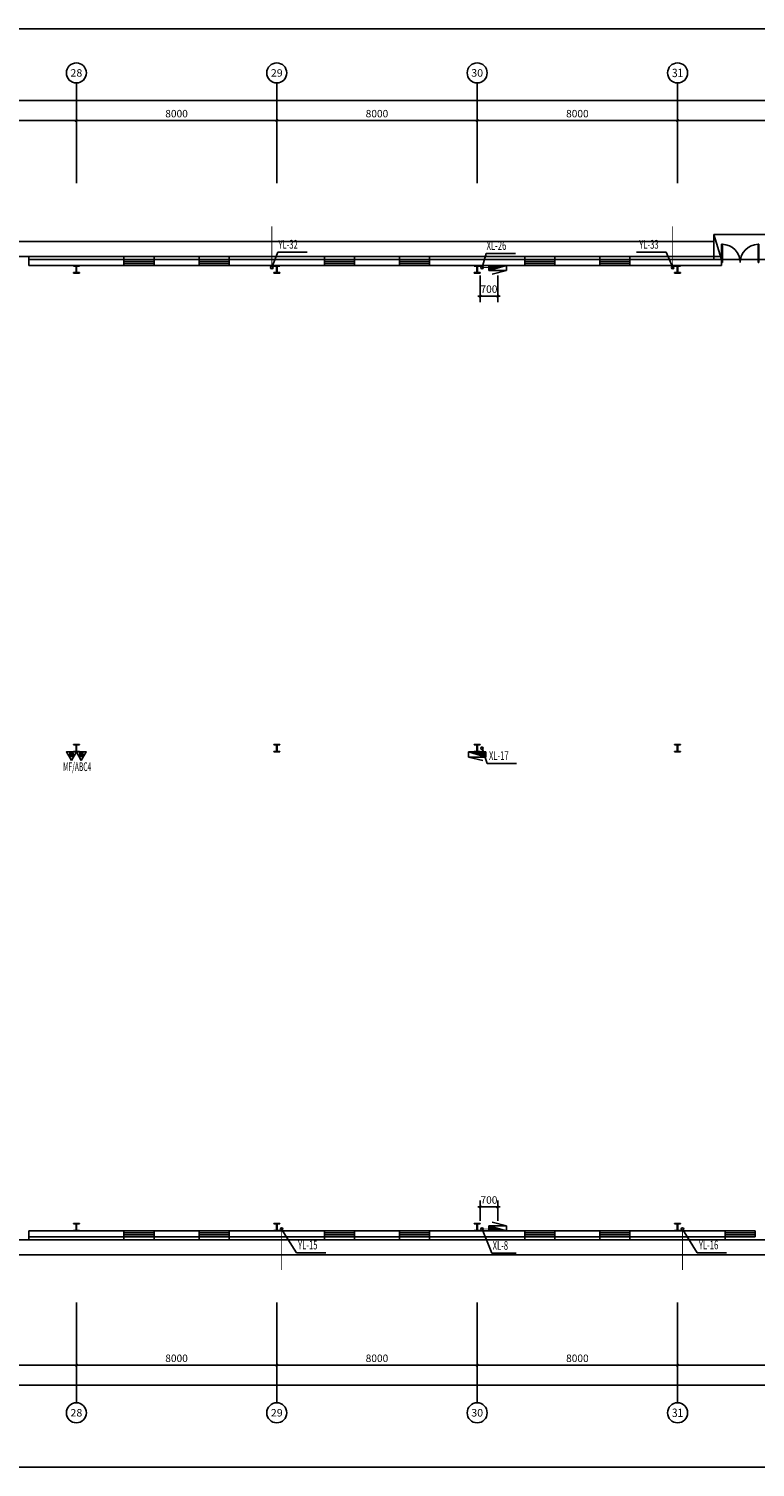
# Model space of a CAD drawing. Extents: x 1307115 to 1800643, y 574246 to 799120.
# Drawn here: x 1738435 to 1767435, y 741720 to 799120 of the extents above; entities that cross this region are included whole.
import ezdxf
from ezdxf.enums import TextEntityAlignment as Align

# ---------------------------------------------------------------- set-up
doc = ezdxf.new("R2010")
doc.units = 0
doc.header["$LTSCALE"] = 10
doc.header["$MEASUREMENT"] = 0
for name, color, linetype in [('1000', 2, 'Continuous'), ('AXIS', 3, 'Continuous'), ('AXIS_TEXT', 7, 'Continuous'), ('DIM_消防', 3, 'Continuous'), ('DIM_雨水', 3, 'Continuous'), ('EQUIP_消火栓', 7, 'Continuous'), ('EQUIP_灭火器', 7, 'Continuous'), ('LATRINE', 6, 'Continuous'), ('PIPE-消防', 1, 'Continuous'), ('PIPE-雨水', 4, 'Continuous'), ('STAIR', 44, 'Continuous'), ('TEXT_灭火器', 7, 'Continuous'), ('TWT_DIM', 3, 'Continuous'), ('VPIPE-消防', 1, 'Continuous'), ('VPIPE-雨水', 4, 'Continuous'), ('window', 50, 'Continuous'), ('图层1', 7, 'Continuous')]:
    doc.layers.add(name, color=color, linetype=linetype)
doc.styles.add('_TCH_AXIS', font='COMPLEX', dxfattribs={"bigfont": 'GBCBIG'})
doc.styles.add('_TCH_DIM_T3', font='SIMPLEX', dxfattribs={"width": 0.705882, "bigfont": 'GBCBIG'})
doc.styles.add('_TWT_SERIAL', font='COMPLEX', dxfattribs={"width": 0.8, "height": 3.5, "bigfont": 'HZTXT'})
doc.styles.add('COMPLEX', font='COMPLEX')
doc.styles.add('天和', font='tssdeng.shx', dxfattribs={"width": 0.7, "bigfont": 'hztxt.shx'})
doc.dimstyles.new('_TCH_ARCH&&100', dxfattribs={"dimtxt": 297.5, "dimasz": 100, "dimexe": 250, "dimexo": 300, "dimgap": 126.25, "dimtad": 1, "dimdec": 0, "dimzin": 0, "dimdsep": 46, "dimtxsty": '_TCH_DIM_T3', "dimblk": 'ARCHTICK', "dimcen": 0.09, "dimclrt": 7, "dimazin": 2, "dimtfac": 1, "dimtdec": 0, "dimtix": 1, "dimtmove": 2, "dimatfit": 3, "dimfxl": 1, "dimtolj": 1, "dimtzin": 0, "dimarcsym": 0})
doc.dimstyles.new('_TWT_ARCH&&100', dxfattribs={"dimtxt": 297.5, "dimasz": 100, "dimexe": 250, "dimexo": 300, "dimgap": 126.25, "dimtad": 1, "dimdec": 0, "dimzin": 0, "dimdsep": 46, "dimtxsty": '_TCH_DIM_T3', "dimblk": 'ARCHTICK', "dimcen": 0.09, "dimclrt": 7, "dimazin": 2, "dimtfac": 1, "dimtdec": 0, "dimtix": 1, "dimtmove": 2, "dimatfit": 3, "dimfxl": 1, "dimtolj": 1, "dimtzin": 0, "dimarcsym": 0})

# ---------------------------------------------------------------- blocks, each defined once
blk = doc.blocks.new('_ArchTick')
at = {"color": 0, "linetype": 'ByBlock', "const_width": 0.4}
blk.add_lwpolyline([(-0.5, -0.5), (0.5, 0.5)], dxfattribs=at)
blk = doc.blocks.new('*D86')
at = {"layer": 'Defpoints', "color": 0, "transparency": 16777216}
for p in [(1756455, 789570), (1757155, 789570), (1757155, 788454)]:
    blk.add_point(p, dxfattribs=at)
at = {"layer": 'TWT_DIM', "color": 0, "lineweight": -2, "transparency": 16777216}
for p, q in [((1756455, 789270), (1756455, 788204)), ((1757155, 789270), (1757155, 788204)), ((1756455, 788454), (1756355, 788454)), ((1756455, 788454), (1757155, 788454)), ((1757155, 788454), (1757255, 788454))]:
    blk.add_line(p, q, dxfattribs=at)
at = {"layer": 'TWT_DIM', "color": 0, "lineweight": -2, "transparency": 16777216, "xscale": 100, "yscale": 100, "zscale": 100}
blk.add_blockref('_ArchTick', (1756455, 788454), dxfattribs=at)
at = {"layer": 'TWT_DIM', "color": 0, "lineweight": -2, "transparency": 16777216, "xscale": 100, "yscale": 100, "zscale": 100, "rotation": 180}
blk.add_blockref('_ArchTick', (1757155, 788454), dxfattribs=at)
at = {"layer": 'TWT_DIM', "color": 7, "transparency": 16777216, "insert": (1756805, 788729), "char_height": 297.5, "attachment_point": 5, "style": '_TCH_DIM_T3'}
blk.add_mtext('\\A1;700', dxfattribs=at)
blk = doc.blocks.new('*D96')
at = {"layer": 'Defpoints', "color": 0, "transparency": 16777216}
for p in [(1757155, 752108), (1756455, 751250), (1757155, 751250)]:
    blk.add_point(p, dxfattribs=at)
at = {"layer": 'TWT_DIM', "color": 0, "lineweight": -2, "transparency": 16777216}
for p, q in [((1756455, 752108), (1756355, 752108)), ((1756455, 751550), (1756455, 752358)), ((1756455, 752108), (1757155, 752108)), ((1757155, 751550), (1757155, 752358)), ((1757155, 752108), (1757255, 752108))]:
    blk.add_line(p, q, dxfattribs=at)
at = {"layer": 'TWT_DIM', "color": 0, "lineweight": -2, "transparency": 16777216, "xscale": 100, "yscale": 100, "zscale": 100}
blk.add_blockref('_ArchTick', (1756455, 752108), dxfattribs=at)
at = {"layer": 'TWT_DIM', "color": 0, "lineweight": -2, "transparency": 16777216, "xscale": 100, "yscale": 100, "zscale": 100, "rotation": 180}
blk.add_blockref('_ArchTick', (1757155, 752108), dxfattribs=at)
at = {"layer": 'TWT_DIM', "color": 7, "transparency": 16777216, "insert": (1756805, 752383), "char_height": 297.5, "attachment_point": 5, "style": '_TCH_DIM_T3'}
blk.add_mtext('\\A1;700', dxfattribs=at)
blk = doc.blocks.new('*D318')
at = {"layer": 'AXIS', "color": 0, "lineweight": -2, "transparency": 16777216}
for p, q in [((1732335, 747992), (1732335, 745542)), ((1740335, 747992), (1740335, 745542)), ((1732335, 745792), (1740335, 745792))]:
    blk.add_line(p, q, dxfattribs=at)
at = {"layer": 'Defpoints', "color": 0, "transparency": 16777216}
for p in [(1732335, 748292), (1740335, 748292), (1740335, 745792)]:
    blk.add_point(p, dxfattribs=at)
at = {"layer": 'AXIS', "color": 0, "lineweight": -2, "transparency": 16777216, "xscale": 100, "yscale": 100, "zscale": 100, "rotation": 180}
blk.add_blockref('_ArchTick', (1732335, 745792), dxfattribs=at)
at = {"layer": 'AXIS', "color": 0, "lineweight": -2, "transparency": 16777216, "xscale": 100, "yscale": 100, "zscale": 100}
blk.add_blockref('_ArchTick', (1740335, 745792), dxfattribs=at)
at = {"layer": 'AXIS', "color": 7, "transparency": 16777216, "insert": (1736335, 746067), "char_height": 297.5, "attachment_point": 5, "style": '_TCH_DIM_T3'}
blk.add_mtext('\\A1;8000', dxfattribs=at)
blk = doc.blocks.new('*D319')
at = {"layer": 'AXIS', "color": 0, "lineweight": -2, "transparency": 16777216}
for p, q in [((1740335, 747992), (1740335, 745542)), ((1748335, 747992), (1748335, 745542)), ((1740335, 745792), (1748335, 745792))]:
    blk.add_line(p, q, dxfattribs=at)
at = {"layer": 'Defpoints', "color": 0, "transparency": 16777216}
for p in [(1740335, 748292), (1748335, 748292), (1748335, 745792)]:
    blk.add_point(p, dxfattribs=at)
at = {"layer": 'AXIS', "color": 0, "lineweight": -2, "transparency": 16777216, "xscale": 100, "yscale": 100, "zscale": 100, "rotation": 180}
blk.add_blockref('_ArchTick', (1740335, 745792), dxfattribs=at)
at = {"layer": 'AXIS', "color": 0, "lineweight": -2, "transparency": 16777216, "xscale": 100, "yscale": 100, "zscale": 100}
blk.add_blockref('_ArchTick', (1748335, 745792), dxfattribs=at)
at = {"layer": 'AXIS', "color": 7, "transparency": 16777216, "insert": (1744335, 746067), "char_height": 297.5, "attachment_point": 5, "style": '_TCH_DIM_T3'}
blk.add_mtext('\\A1;8000', dxfattribs=at)
blk = doc.blocks.new('*D320')
at = {"layer": 'AXIS', "color": 0, "lineweight": -2, "transparency": 16777216}
for p, q in [((1748335, 747992), (1748335, 745542)), ((1756335, 747992), (1756335, 745542)), ((1748335, 745792), (1756335, 745792))]:
    blk.add_line(p, q, dxfattribs=at)
at = {"layer": 'Defpoints', "color": 0, "transparency": 16777216}
for p in [(1748335, 748292), (1756335, 748292), (1756335, 745792)]:
    blk.add_point(p, dxfattribs=at)
at = {"layer": 'AXIS', "color": 0, "lineweight": -2, "transparency": 16777216, "xscale": 100, "yscale": 100, "zscale": 100, "rotation": 180}
blk.add_blockref('_ArchTick', (1748335, 745792), dxfattribs=at)
at = {"layer": 'AXIS', "color": 0, "lineweight": -2, "transparency": 16777216, "xscale": 100, "yscale": 100, "zscale": 100}
blk.add_blockref('_ArchTick', (1756335, 745792), dxfattribs=at)
at = {"layer": 'AXIS', "color": 7, "transparency": 16777216, "insert": (1752335, 746067), "char_height": 297.5, "attachment_point": 5, "style": '_TCH_DIM_T3'}
blk.add_mtext('\\A1;8000', dxfattribs=at)
blk = doc.blocks.new('*D321')
at = {"layer": 'AXIS', "color": 0, "lineweight": -2, "transparency": 16777216}
for p, q in [((1756335, 747992), (1756335, 745542)), ((1764335, 747992), (1764335, 745542)), ((1756335, 745792), (1764335, 745792))]:
    blk.add_line(p, q, dxfattribs=at)
at = {"layer": 'Defpoints', "color": 0, "transparency": 16777216}
for p in [(1756335, 748292), (1764335, 748292), (1764335, 745792)]:
    blk.add_point(p, dxfattribs=at)
at = {"layer": 'AXIS', "color": 0, "lineweight": -2, "transparency": 16777216, "xscale": 100, "yscale": 100, "zscale": 100, "rotation": 180}
blk.add_blockref('_ArchTick', (1756335, 745792), dxfattribs=at)
at = {"layer": 'AXIS', "color": 0, "lineweight": -2, "transparency": 16777216, "xscale": 100, "yscale": 100, "zscale": 100}
blk.add_blockref('_ArchTick', (1764335, 745792), dxfattribs=at)
at = {"layer": 'AXIS', "color": 7, "transparency": 16777216, "insert": (1760335, 746067), "char_height": 297.5, "attachment_point": 5, "style": '_TCH_DIM_T3'}
blk.add_mtext('\\A1;8000', dxfattribs=at)
blk = doc.blocks.new('*D322')
at = {"layer": 'AXIS', "color": 0, "lineweight": -2, "transparency": 16777216}
for p, q in [((1764335, 747992), (1764335, 745542)), ((1772335, 747992), (1772335, 745542)), ((1764335, 745792), (1772335, 745792))]:
    blk.add_line(p, q, dxfattribs=at)
at = {"layer": 'Defpoints', "color": 0, "transparency": 16777216}
for p in [(1764335, 748292), (1772335, 748292), (1772335, 745792)]:
    blk.add_point(p, dxfattribs=at)
at = {"layer": 'AXIS', "color": 0, "lineweight": -2, "transparency": 16777216, "xscale": 100, "yscale": 100, "zscale": 100, "rotation": 180}
blk.add_blockref('_ArchTick', (1764335, 745792), dxfattribs=at)
at = {"layer": 'AXIS', "color": 0, "lineweight": -2, "transparency": 16777216, "xscale": 100, "yscale": 100, "zscale": 100}
blk.add_blockref('_ArchTick', (1772335, 745792), dxfattribs=at)
at = {"layer": 'AXIS', "color": 7, "transparency": 16777216, "insert": (1768335, 746067), "char_height": 297.5, "attachment_point": 5, "style": '_TCH_DIM_T3'}
blk.add_mtext('\\A1;8000', dxfattribs=at)
blk = doc.blocks.new('*D326')
at = {"layer": 'AXIS', "color": 0, "lineweight": -2, "transparency": 16777216}
for p, q in [((1522335, 747992), (1522335, 744742)), ((1788335, 747992), (1788335, 744742)), ((1522335, 744992), (1788335, 744992))]:
    blk.add_line(p, q, dxfattribs=at)
at = {"layer": 'Defpoints', "color": 0, "transparency": 16777216}
for p in [(1522335, 748292), (1788335, 748292), (1788335, 744992)]:
    blk.add_point(p, dxfattribs=at)
at = {"layer": 'AXIS', "color": 0, "lineweight": -2, "transparency": 16777216, "xscale": 100, "yscale": 100, "zscale": 100, "rotation": 180}
blk.add_blockref('_ArchTick', (1522335, 744992), dxfattribs=at)
at = {"layer": 'AXIS', "color": 0, "lineweight": -2, "transparency": 16777216, "xscale": 100, "yscale": 100, "zscale": 100}
blk.add_blockref('_ArchTick', (1788335, 744992), dxfattribs=at)
at = {"layer": 'AXIS', "color": 7, "transparency": 16777216, "insert": (1646556, 745267), "char_height": 297.5, "attachment_point": 5, "style": '_TCH_DIM_T3'}
blk.add_mtext('\\A1;266000', dxfattribs=at)
blk = doc.blocks.new('*D354')
at = {"layer": 'AXIS', "color": 0, "lineweight": -2, "transparency": 16777216}
for p, q in [((1732335, 793258), (1732335, 795708)), ((1740335, 793258), (1740335, 795708)), ((1732335, 795458), (1740335, 795458))]:
    blk.add_line(p, q, dxfattribs=at)
at = {"layer": 'Defpoints', "color": 0, "transparency": 16777216}
for p in [(1740335, 795458), (1732335, 792958), (1740335, 792958)]:
    blk.add_point(p, dxfattribs=at)
at = {"layer": 'AXIS', "color": 0, "lineweight": -2, "transparency": 16777216, "xscale": 100, "yscale": 100, "zscale": 100, "rotation": 180}
blk.add_blockref('_ArchTick', (1732335, 795458), dxfattribs=at)
at = {"layer": 'AXIS', "color": 0, "lineweight": -2, "transparency": 16777216, "xscale": 100, "yscale": 100, "zscale": 100}
blk.add_blockref('_ArchTick', (1740335, 795458), dxfattribs=at)
at = {"layer": 'AXIS', "color": 7, "transparency": 16777216, "insert": (1736335, 795733), "char_height": 297.5, "attachment_point": 5, "style": '_TCH_DIM_T3'}
blk.add_mtext('\\A1;8000', dxfattribs=at)
blk = doc.blocks.new('*D355')
at = {"layer": 'AXIS', "color": 0, "lineweight": -2, "transparency": 16777216}
for p, q in [((1740335, 793258), (1740335, 795708)), ((1748335, 793258), (1748335, 795708)), ((1740335, 795458), (1748335, 795458))]:
    blk.add_line(p, q, dxfattribs=at)
at = {"layer": 'Defpoints', "color": 0, "transparency": 16777216}
for p in [(1748335, 795458), (1740335, 792958), (1748335, 792958)]:
    blk.add_point(p, dxfattribs=at)
at = {"layer": 'AXIS', "color": 0, "lineweight": -2, "transparency": 16777216, "xscale": 100, "yscale": 100, "zscale": 100, "rotation": 180}
blk.add_blockref('_ArchTick', (1740335, 795458), dxfattribs=at)
at = {"layer": 'AXIS', "color": 0, "lineweight": -2, "transparency": 16777216, "xscale": 100, "yscale": 100, "zscale": 100}
blk.add_blockref('_ArchTick', (1748335, 795458), dxfattribs=at)
at = {"layer": 'AXIS', "color": 7, "transparency": 16777216, "insert": (1744335, 795733), "char_height": 297.5, "attachment_point": 5, "style": '_TCH_DIM_T3'}
blk.add_mtext('\\A1;8000', dxfattribs=at)
blk = doc.blocks.new('*D356')
at = {"layer": 'AXIS', "color": 0, "lineweight": -2, "transparency": 16777216}
for p, q in [((1748335, 793258), (1748335, 795708)), ((1756335, 793258), (1756335, 795708)), ((1748335, 795458), (1756335, 795458))]:
    blk.add_line(p, q, dxfattribs=at)
at = {"layer": 'Defpoints', "color": 0, "transparency": 16777216}
for p in [(1756335, 795458), (1748335, 792958), (1756335, 792958)]:
    blk.add_point(p, dxfattribs=at)
at = {"layer": 'AXIS', "color": 0, "lineweight": -2, "transparency": 16777216, "xscale": 100, "yscale": 100, "zscale": 100, "rotation": 180}
blk.add_blockref('_ArchTick', (1748335, 795458), dxfattribs=at)
at = {"layer": 'AXIS', "color": 0, "lineweight": -2, "transparency": 16777216, "xscale": 100, "yscale": 100, "zscale": 100}
blk.add_blockref('_ArchTick', (1756335, 795458), dxfattribs=at)
at = {"layer": 'AXIS', "color": 7, "transparency": 16777216, "insert": (1752335, 795733), "char_height": 297.5, "attachment_point": 5, "style": '_TCH_DIM_T3'}
blk.add_mtext('\\A1;8000', dxfattribs=at)
blk = doc.blocks.new('*D357')
at = {"layer": 'AXIS', "color": 0, "lineweight": -2, "transparency": 16777216}
for p, q in [((1756335, 793258), (1756335, 795708)), ((1764335, 793258), (1764335, 795708)), ((1756335, 795458), (1764335, 795458))]:
    blk.add_line(p, q, dxfattribs=at)
at = {"layer": 'Defpoints', "color": 0, "transparency": 16777216}
for p in [(1764335, 795458), (1756335, 792958), (1764335, 792958)]:
    blk.add_point(p, dxfattribs=at)
at = {"layer": 'AXIS', "color": 0, "lineweight": -2, "transparency": 16777216, "xscale": 100, "yscale": 100, "zscale": 100, "rotation": 180}
blk.add_blockref('_ArchTick', (1756335, 795458), dxfattribs=at)
at = {"layer": 'AXIS', "color": 0, "lineweight": -2, "transparency": 16777216, "xscale": 100, "yscale": 100, "zscale": 100}
blk.add_blockref('_ArchTick', (1764335, 795458), dxfattribs=at)
at = {"layer": 'AXIS', "color": 7, "transparency": 16777216, "insert": (1760335, 795733), "char_height": 297.5, "attachment_point": 5, "style": '_TCH_DIM_T3'}
blk.add_mtext('\\A1;8000', dxfattribs=at)
blk = doc.blocks.new('*D358')
at = {"layer": 'AXIS', "color": 0, "lineweight": -2, "transparency": 16777216}
for p, q in [((1764335, 793258), (1764335, 795708)), ((1772335, 793258), (1772335, 795708)), ((1764335, 795458), (1772335, 795458))]:
    blk.add_line(p, q, dxfattribs=at)
at = {"layer": 'Defpoints', "color": 0, "transparency": 16777216}
for p in [(1772335, 795458), (1764335, 792958), (1772335, 792958)]:
    blk.add_point(p, dxfattribs=at)
at = {"layer": 'AXIS', "color": 0, "lineweight": -2, "transparency": 16777216, "xscale": 100, "yscale": 100, "zscale": 100, "rotation": 180}
blk.add_blockref('_ArchTick', (1764335, 795458), dxfattribs=at)
at = {"layer": 'AXIS', "color": 0, "lineweight": -2, "transparency": 16777216, "xscale": 100, "yscale": 100, "zscale": 100}
blk.add_blockref('_ArchTick', (1772335, 795458), dxfattribs=at)
at = {"layer": 'AXIS', "color": 7, "transparency": 16777216, "insert": (1768335, 795733), "char_height": 297.5, "attachment_point": 5, "style": '_TCH_DIM_T3'}
blk.add_mtext('\\A1;8000', dxfattribs=at)
blk = doc.blocks.new('*D362')
at = {"layer": 'AXIS', "color": 0, "lineweight": -2, "transparency": 16777216}
for p, q in [((1522335, 793258), (1522335, 796508)), ((1522335, 796258), (1788335, 796258)), ((1788335, 793258), (1788335, 796508))]:
    blk.add_line(p, q, dxfattribs=at)
at = {"layer": 'Defpoints', "color": 0, "transparency": 16777216}
for p in [(1788335, 796258), (1522335, 792958), (1788335, 792958)]:
    blk.add_point(p, dxfattribs=at)
at = {"layer": 'AXIS', "color": 0, "lineweight": -2, "transparency": 16777216, "xscale": 100, "yscale": 100, "zscale": 100, "rotation": 180}
blk.add_blockref('_ArchTick', (1522335, 796258), dxfattribs=at)
at = {"layer": 'AXIS', "color": 0, "lineweight": -2, "transparency": 16777216, "xscale": 100, "yscale": 100, "zscale": 100}
blk.add_blockref('_ArchTick', (1788335, 796258), dxfattribs=at)
at = {"layer": 'AXIS', "color": 7, "transparency": 16777216, "insert": (1638185, 796533), "char_height": 297.5, "attachment_point": 5, "style": '_TCH_DIM_T3'}
blk.add_mtext('\\A1;266000', dxfattribs=at)
blk = doc.blocks.new('_AXISO')
blk.add_circle((0, 0), 0.5)
at = {"layer": 'AXIS_TEXT', "style": 'COMPLEX', "width": 1.041667}
blk.add_attdef('A', text='', height=0.56, dxfattribs=at).set_placement((-0.25, -0.28), (0.25, -0.28), align=Align.FIT)
blk = doc.blocks.new('$WINLIB2D$00000001')
at = {"color": 0}
for points in [[(-0.5, 0.5), (-0.5, -0.5)], [(-0.5, 0.5), (0.5, 0.5)], [(0.5, -0.5), (0.5, 0.5)], [(0.5, 0.167), (-0.5, 0.167)], [(0.5, -0.167), (-0.5, -0.167)], [(-0.5, -0.5), (0.5, -0.5)]]:
    blk.add_lwpolyline(points, dxfattribs=at)
blk = doc.blocks.new('$DORLIB2D$00000002')
for p, q in [((-0.5, 0), (-0.5, 0.4875)), ((-0.475, 0.4875), (-0.5, 0.4875)), ((-0.475, 0), (-0.475, 0.4875)), ((0.475, 0), (0.475, 0.4875)), ((0.475, 0.4875), (0.5, 0.4875)), ((0.5, 0), (0.5, 0.4875)), ((-0.5, 0), (-0.475, 0)), ((0.5, 0), (0.475, 0))]:
    blk.add_line(p, q)
for centre, start, end in [((-0.4875, 0), 0, 88.53072), ((0.4875, 0), 91.46928, 180)]:
    blk.add_arc(centre, 0.4875, start, end)
blk = doc.blocks.new('$TWTSYS$00000508')
for p, q in [((-0.5, 0.5), (0.324, 1.224)), ((-0.5, 0.5), (-0.5, -0.5)), ((-0.5, -0.5), (0.5, 0.5)), ((0.5, 0.5), (-0.5, 0.5)), ((0.5, -0.5), (0.5, 0.5)), ((-0.5, -0.5), (0.5, -0.5))]:
    blk.add_line(p, q)
blk.add_solid([(0.5, -0.5), (0.5, 0.5), (-0.5, -0.5)])
blk = doc.blocks.new('$TwtSys$00000546')
h = blk.add_hatch()
h.set_pattern_fill('ANSI31', color=256, scale=200, style=0)
h.set_pattern_definition([(45, (-38543.802, -6670.83), (-17.67767, 17.67767), [])])
h.paths.add_polyline_path([(-65, 174), (65, 174), (65, 44), (-65, 44)])
for points in [[(0, 344), (-198, 0), (198, 0)], [(-65, 174), (65, 174), (65, 44), (-65, 44)]]:
    blk.add_lwpolyline(points, close=True)

msp = doc.modelspace()

# ---------------------------------------------------------------- linework, layer by layer
at = {"layer": '1000'}
for p, q in [((1740215.2, 789670), (1740215.2, 789650)), ((1740455.2, 789670), (1740215.2, 789670)), ((1740215.2, 789650), (1740325.2, 789650)), ((1740215.2, 789390), (1740215.2, 789370)), ((1740325.2, 789390), (1740215.2, 789390)), ((1740215.2, 789370), (1740455.2, 789370)), ((1740325.2, 789390), (1740325.2, 789650)), ((1740345.2, 789390), (1740345.2, 789650)), ((1740345.2, 789650), (1740455.2, 789650)), ((1740455.2, 789390), (1740345.2, 789390)), ((1740455.2, 789650), (1740455.2, 789670)), ((1740455.2, 789370), (1740455.2, 789390)), ((1748215.2, 789670), (1748215.2, 789650)), ((1748455.2, 789670), (1748215.2, 789670)), ((1748215.2, 789650), (1748325.2, 789650)), ((1748215.2, 789390), (1748215.2, 789370)), ((1748325.2, 789390), (1748215.2, 789390)), ((1748215.2, 789370), (1748455.2, 789370)), ((1748325.2, 789390), (1748325.2, 789650)), ((1748345.2, 789390), (1748345.2, 789650)), ((1748345.2, 789650), (1748455.2, 789650)), ((1748455.2, 789390), (1748345.2, 789390)), ((1748455.2, 789650), (1748455.2, 789670)), ((1748455.2, 789370), (1748455.2, 789390)), ((1756215.2, 789670), (1756215.2, 789650)), ((1756455.2, 789670), (1756215.2, 789670)), ((1756215.2, 789650), (1756325.2, 789650)), ((1756215.2, 789390), (1756215.2, 789370)), ((1756325.2, 789390), (1756215.2, 789390)), ((1756215.2, 789370), (1756455.2, 789370)), ((1756325.2, 789390), (1756325.2, 789650)), ((1756345.2, 789390), (1756345.2, 789650)), ((1756345.2, 789650), (1756455.2, 789650)), ((1756455.2, 789390), (1756345.2, 789390)), ((1756455.2, 789650), (1756455.2, 789670)), ((1756455.2, 789370), (1756455.2, 789390)), ((1764215.2, 789670), (1764215.2, 789650)), ((1764455.2, 789670), (1764215.2, 789670)), ((1764215.2, 789650), (1764325.2, 789650)), ((1764215.2, 789390), (1764215.2, 789370)), ((1764325.2, 789390), (1764215.2, 789390)), ((1764215.2, 789370), (1764455.2, 789370)), ((1764325.2, 789390), (1764325.2, 789650)), ((1764345.2, 789390), (1764345.2, 789650)), ((1764345.2, 789650), (1764455.2, 789650)), ((1764455.2, 789390), (1764345.2, 789390)), ((1764455.2, 789650), (1764455.2, 789670)), ((1764455.2, 789370), (1764455.2, 789390)), ((1740215.2, 770560), (1740215.2, 770540)), ((1740455.2, 770560), (1740215.2, 770560)), ((1740215.2, 770540), (1740325.2, 770540)), ((1740325.2, 770280), (1740325.2, 770540)), ((1740345.2, 770280), (1740345.2, 770540)), ((1740345.2, 770540), (1740455.2, 770540)), ((1740455.2, 770540), (1740455.2, 770560)), ((1748215.2, 770560), (1748215.2, 770540)), ((1748455.2, 770560), (1748215.2, 770560)), ((1748215.2, 770540), (1748325.2, 770540)), ((1748325.2, 770280), (1748325.2, 770540)), ((1748345.2, 770280), (1748345.2, 770540)), ((1748345.2, 770540), (1748455.2, 770540)), ((1748455.2, 770540), (1748455.2, 770560)), ((1756215.2, 770560), (1756215.2, 770540)), ((1756455.2, 770560), (1756215.2, 770560)), ((1756215.2, 770540), (1756325.2, 770540)), ((1756325.2, 770280), (1756325.2, 770540)), ((1756345.2, 770280), (1756345.2, 770540)), ((1756345.2, 770540), (1756455.2, 770540)), ((1756455.2, 770540), (1756455.2, 770560)), ((1764215.2, 770560), (1764215.2, 770540)), ((1764455.2, 770560), (1764215.2, 770560)), ((1764215.2, 770540), (1764325.2, 770540)), ((1764325.2, 770280), (1764325.2, 770540)), ((1764345.2, 770280), (1764345.2, 770540)), ((1764345.2, 770540), (1764455.2, 770540)), ((1764455.2, 770540), (1764455.2, 770560)), ((1740215.2, 770280), (1740215.2, 770260)), ((1740325.2, 770280), (1740215.2, 770280)), ((1740215.2, 770260), (1740455.2, 770260)), ((1740455.2, 770280), (1740345.2, 770280)), ((1740455.2, 770260), (1740455.2, 770280)), ((1748215.2, 770280), (1748215.2, 770260)), ((1748325.2, 770280), (1748215.2, 770280)), ((1748215.2, 770260), (1748455.2, 770260)), ((1748455.2, 770280), (1748345.2, 770280)), ((1748455.2, 770260), (1748455.2, 770280)), ((1756215.2, 770280), (1756215.2, 770260)), ((1756325.2, 770280), (1756215.2, 770280)), ((1756215.2, 770260), (1756455.2, 770260)), ((1756455.2, 770280), (1756345.2, 770280)), ((1756455.2, 770260), (1756455.2, 770280)), ((1764215.2, 770280), (1764215.2, 770260)), ((1764325.2, 770280), (1764215.2, 770280)), ((1764215.2, 770260), (1764455.2, 770260)), ((1764455.2, 770280), (1764345.2, 770280)), ((1764455.2, 770260), (1764455.2, 770280)), ((1740215.2, 751450), (1740215.2, 751430)), ((1740455.2, 751450), (1740215.2, 751450)), ((1740215.2, 751430), (1740325.2, 751430)), ((1740325.2, 751170), (1740325.2, 751430)), ((1740345.2, 751170), (1740345.2, 751430)), ((1740345.2, 751430), (1740455.2, 751430)), ((1740455.2, 751430), (1740455.2, 751450)), ((1748215.2, 751450), (1748215.2, 751430)), ((1748455.2, 751450), (1748215.2, 751450)), ((1748215.2, 751430), (1748325.2, 751430)), ((1748325.2, 751170), (1748325.2, 751430)), ((1748345.2, 751170), (1748345.2, 751430)), ((1748345.2, 751430), (1748455.2, 751430)), ((1748455.2, 751430), (1748455.2, 751450)), ((1756215.2, 751450), (1756215.2, 751430)), ((1756455.2, 751450), (1756215.2, 751450)), ((1756215.2, 751430), (1756325.2, 751430)), ((1756325.2, 751170), (1756325.2, 751430)), ((1756345.2, 751170), (1756345.2, 751430)), ((1756345.2, 751430), (1756455.2, 751430)), ((1756455.2, 751430), (1756455.2, 751450)), ((1764215.2, 751450), (1764215.2, 751430)), ((1764455.2, 751450), (1764215.2, 751450)), ((1764215.2, 751430), (1764325.2, 751430)), ((1764325.2, 751170), (1764325.2, 751430)), ((1764345.2, 751170), (1764345.2, 751430)), ((1764345.2, 751430), (1764455.2, 751430)), ((1764455.2, 751430), (1764455.2, 751450)), ((1740215.2, 751170), (1740215.2, 751150)), ((1740325.2, 751170), (1740215.2, 751170)), ((1740215.2, 751150), (1740455.2, 751150)), ((1740455.2, 751170), (1740345.2, 751170)), ((1740455.2, 751150), (1740455.2, 751170)), ((1748215.2, 751170), (1748215.2, 751150)), ((1748325.2, 751170), (1748215.2, 751170)), ((1748215.2, 751150), (1748455.2, 751150)), ((1748455.2, 751170), (1748345.2, 751170)), ((1748455.2, 751150), (1748455.2, 751170)), ((1756215.2, 751170), (1756215.2, 751150)), ((1756325.2, 751170), (1756215.2, 751170)), ((1756215.2, 751150), (1756455.2, 751150)), ((1756455.2, 751170), (1756345.2, 751170)), ((1756455.2, 751150), (1756455.2, 751170)), ((1764215.2, 751170), (1764215.2, 751150)), ((1764325.2, 751170), (1764215.2, 751170)), ((1764215.2, 751150), (1764455.2, 751150)), ((1764455.2, 751170), (1764345.2, 751170)), ((1764455.2, 751150), (1764455.2, 751170))]:
    msp.add_line(p, q, dxfattribs=at)
at = {"layer": 'AXIS'}
for p, q in [((1740335.2, 792957.8), (1740335.2, 796957.8)), ((1748335.2, 792957.8), (1748335.2, 796957.8)), ((1756335.2, 792957.8), (1756335.2, 796957.8)), ((1764335.2, 792957.8), (1764335.2, 796957.8)), ((1740335.2, 748291.5), (1740335.2, 744291.5)), ((1748335.2, 748291.5), (1748335.2, 744291.5)), ((1756335.2, 748291.5), (1756335.2, 744291.5)), ((1764335.2, 748291.5), (1764335.2, 744291.5))]:
    msp.add_line(p, q, dxfattribs=at)
at = {"layer": 'Defpoints'}
msp.add_lwpolyline([(1641477.7, 799119.6), (1800642.7, 799119.6), (1800642.7, 741719.6), (1641477.7, 741719.6)], close=True, dxfattribs=at)
at = {"layer": 'DIM_消防'}
for p, q in [((1756530.2, 789595), (1756697.7, 790156.6)), ((1756697.7, 790156.6), (1757861.7, 790156.6)), ((1756530.2, 770410), (1756738.8, 769801.3)), ((1756738.8, 769801.3), (1757902.8, 769801.3)), ((1756530.2, 751225), (1756920.7, 750256.4)), ((1756920.7, 750256.4), (1757889.5, 750256.4))]:
    msp.add_line(p, q, dxfattribs=at)
at = {"layer": 'DIM_雨水'}
for p, q in [((1748140.2, 789595), (1748378.5, 790203.6)), ((1748378.5, 790203.6), (1749552.6, 790203.6)), ((1763874.6, 790203.6), (1762700.5, 790203.6)), ((1764140.2, 789595), (1763874.6, 790203.6)), ((1748530.2, 751225), (1749119.6, 750272.8)), ((1764530.2, 751225), (1765119.6, 750272.8)), ((1749119.6, 750272.8), (1750293.7, 750272.8)), ((1765119.6, 750272.8), (1766293.7, 750272.8))]:
    msp.add_line(p, q, dxfattribs=at)
at = {"layer": 'LATRINE'}
for p, q in [((1742235.2, 789910), (1738435.2, 789910)), ((1738435.2, 789910), (1738435.2, 789670)), ((1742235.2, 789670), (1742235.2, 789910)), ((1745235.2, 789910), (1743435.2, 789910)), ((1743435.2, 789910), (1743435.2, 789670)), ((1745235.2, 789670), (1745235.2, 789910)), ((1750235.2, 789910), (1746435.2, 789910)), ((1746435.2, 789910), (1746435.2, 789670)), ((1750235.2, 789670), (1750235.2, 789910)), ((1753235.2, 789910), (1751435.2, 789910)), ((1751435.2, 789910), (1751435.2, 789670)), ((1753235.2, 789670), (1753235.2, 789910)), ((1758235.2, 789910), (1754435.2, 789910)), ((1754435.2, 789910), (1754435.2, 789670)), ((1758235.2, 789670), (1758235.2, 789910)), ((1761235.2, 789910), (1759435.2, 789910)), ((1759435.2, 789910), (1759435.2, 789670)), ((1761235.2, 789670), (1761235.2, 789910)), ((1766085.2, 789910), (1762435.2, 789910)), ((1762435.2, 789910), (1762435.2, 789670)), ((1766085.2, 789670), (1766085.2, 789910)), ((1738435.2, 789670), (1742235.2, 789670)), ((1743435.2, 789670), (1745235.2, 789670)), ((1746435.2, 789670), (1750235.2, 789670)), ((1751435.2, 789670), (1753235.2, 789670)), ((1754435.2, 789670), (1758235.2, 789670)), ((1759435.2, 789670), (1761235.2, 789670)), ((1762435.2, 789670), (1766085.2, 789670)), ((1742235.2, 751150), (1738435.2, 751150)), ((1738435.2, 751150), (1738435.2, 750910)), ((1738435.2, 750910), (1742235.2, 750910)), ((1742235.2, 750910), (1742235.2, 751150)), ((1745235.2, 751150), (1743435.2, 751150)), ((1743435.2, 751150), (1743435.2, 750910)), ((1743435.2, 750910), (1745235.2, 750910)), ((1745235.2, 750910), (1745235.2, 751150)), ((1750235.2, 751150), (1746435.2, 751150)), ((1746435.2, 751150), (1746435.2, 750910)), ((1746435.2, 750910), (1750235.2, 750910)), ((1750235.2, 750910), (1750235.2, 751150)), ((1753235.2, 751150), (1751435.2, 751150)), ((1751435.2, 751150), (1751435.2, 750910)), ((1751435.2, 750910), (1753235.2, 750910)), ((1753235.2, 750910), (1753235.2, 751150)), ((1758235.2, 751150), (1754435.2, 751150)), ((1754435.2, 751150), (1754435.2, 750910)), ((1754435.2, 750910), (1758235.2, 750910)), ((1758235.2, 750910), (1758235.2, 751150)), ((1761235.2, 751150), (1759435.2, 751150)), ((1759435.2, 751150), (1759435.2, 750910)), ((1759435.2, 750910), (1761235.2, 750910)), ((1761235.2, 750910), (1761235.2, 751150)), ((1766235.2, 751150), (1762435.2, 751150)), ((1762435.2, 751150), (1762435.2, 750910)), ((1762435.2, 750910), (1766235.2, 750910)), ((1766235.2, 750910), (1766235.2, 751150))]:
    msp.add_line(p, q, dxfattribs=at)
at = {"layer": 'PIPE-消防', "const_width": 35}
for points in [[(1756580.2, 789595), (1756805.2, 789595)], [(1756530.2, 770360), (1756530.2, 770260)], [(1756580.2, 751225), (1756805.2, 751225)]]:
    msp.add_lwpolyline(points, dxfattribs=at)
at = {"layer": 'PIPE-雨水', "const_width": 35}
for points in [[(1748140.2, 789645), (1748140.2, 791230)], [(1764140.2, 789645), (1764140.2, 791230)], [(1748530.2, 751175), (1748530.2, 749590)], [(1764530.2, 751175), (1764530.2, 749590)]]:
    msp.add_lwpolyline(points, dxfattribs=at)
at = {"layer": 'STAIR'}
for p, q in [((1767885.2, 790910), (1765785.2, 790910)), ((1765785.2, 790910), (1765785.2, 789910)), ((1766085.2, 789910), (1765785.2, 790910)), ((1767885.2, 789910), (1765785.2, 789910))]:
    msp.add_line(p, q, dxfattribs=at)
at = {"layer": 'VPIPE-消防'}
for centre in [(1756530.2, 789595), (1756530.2, 789595), (1756530.2, 770410), (1756530.2, 770410), (1756530.2, 751225), (1756530.2, 751225)]:
    msp.add_circle(centre, 50, dxfattribs=at)
at = {"layer": 'VPIPE-雨水'}
for centre in [(1748140.2, 789595), (1764140.2, 789595), (1748530.2, 751225), (1764530.2, 751225)]:
    msp.add_circle(centre, 50, dxfattribs=at)
at = {"layer": 'window'}
for p, q in [((1765785.2, 790630), (1690735.2, 790630)), ((1765785.2, 790030), (1690735.2, 790030)), ((1522215.2, 750790), (1788455.2, 750790)), ((1521615.2, 750190), (1789055.2, 750190))]:
    msp.add_line(p, q, dxfattribs=at)
at = {"layer": '图层1'}
for p, q in [((1738435.2, 789910), (1738435.2, 790030)), ((1742235.2, 789910), (1742235.2, 790030)), ((1743435.2, 789910), (1743435.2, 790030)), ((1745235.2, 789910), (1745235.2, 790030)), ((1746435.2, 789910), (1746435.2, 790030)), ((1750235.2, 789910), (1750235.2, 790030)), ((1751435.2, 789910), (1751435.2, 790030)), ((1753235.2, 789910), (1753235.2, 790030)), ((1754435.2, 789910), (1754435.2, 790030)), ((1758235.2, 789910), (1758235.2, 790030)), ((1759435.2, 789910), (1759435.2, 790030)), ((1761235.2, 789910), (1761235.2, 790030)), ((1762435.2, 789910), (1762435.2, 790030)), ((1766085.2, 789910), (1766085.2, 790030)), ((1766085.2, 789910), (1766085.2, 790030)), ((1738435.2, 750790), (1738435.2, 750910)), ((1742235.2, 750790), (1742235.2, 750910)), ((1743435.2, 750790), (1743435.2, 750910)), ((1745235.2, 750790), (1745235.2, 750910)), ((1746435.2, 750790), (1746435.2, 750910)), ((1750235.2, 750790), (1750235.2, 750910)), ((1751435.2, 750790), (1751435.2, 750910)), ((1753235.2, 750790), (1753235.2, 750910)), ((1754435.2, 750790), (1754435.2, 750910)), ((1758235.2, 750790), (1758235.2, 750910)), ((1759435.2, 750790), (1759435.2, 750910)), ((1761235.2, 750790), (1761235.2, 750910)), ((1762435.2, 750790), (1762435.2, 750910)), ((1766235.2, 750790), (1766235.2, 750910))]:
    msp.add_line(p, q, dxfattribs=at)
for points in [[(1738435.2, 790030), (1742235.2, 790030)], [(1743435.2, 790030), (1745235.2, 790030)], [(1746435.2, 790030), (1750235.2, 790030)], [(1751435.2, 790030), (1753235.2, 790030)], [(1754435.2, 790030), (1758235.2, 790030)], [(1759435.2, 790030), (1761235.2, 790030)], [(1762435.2, 790030), (1766085.2, 790030)], [(1742235.2, 750790), (1738435.2, 750790)], [(1745235.2, 750790), (1743435.2, 750790)], [(1750235.2, 750790), (1746435.2, 750790)], [(1753235.2, 750790), (1751435.2, 750790)], [(1758235.2, 750790), (1754435.2, 750790)], [(1761235.2, 750790), (1759435.2, 750790)], [(1766235.2, 750790), (1762435.2, 750790)]]:
    msp.add_lwpolyline(points, dxfattribs=at)

# ---------------------------------------------------------------- block references
at = {"layer": 'AXIS'}
ref = msp.add_blockref('_AXISO', (1740335.2, 797357.8), dxfattribs=dict(at, xscale=800, yscale=800, zscale=800))
ref.add_attrib('A', '28', dxfattribs={"layer": 'AXIS_TEXT', "height": 294.28, "style": '_TCH_AXIS'}).set_placement((1740097, 797210.7), (1740573.5, 797210.7), align=Align.FIT)
ref = msp.add_blockref('_AXISO', (1748335.2, 797357.8), dxfattribs=dict(at, xscale=800, yscale=800, zscale=800))
ref.add_attrib('A', '29', dxfattribs={"layer": 'AXIS_TEXT', "height": 294.28, "style": '_TCH_AXIS'}).set_placement((1748097, 797210.7), (1748573.5, 797210.7), align=Align.FIT)
ref = msp.add_blockref('_AXISO', (1756335.2, 797357.8), dxfattribs=dict(at, xscale=800, yscale=800, zscale=800))
ref.add_attrib('A', '30', dxfattribs={"layer": 'AXIS_TEXT', "height": 300.65, "style": '_TCH_AXIS'}).set_placement((1756099, 797207.5), (1756571.5, 797207.5), align=Align.FIT)
ref = msp.add_blockref('_AXISO', (1764335.2, 797357.8), dxfattribs=dict(at, xscale=800, yscale=800, zscale=800))
ref.add_attrib('A', '31', dxfattribs={"layer": 'AXIS_TEXT', "height": 336, "style": '_TCH_AXIS'}).set_placement((1764111.2, 797189.8), (1764559.2, 797189.8), align=Align.FIT)
ref = msp.add_blockref('_AXISO', (1740335.2, 743891.5), dxfattribs=dict(at, xscale=800, yscale=800, zscale=800))
ref.add_attrib('A', '28', dxfattribs={"layer": 'AXIS_TEXT', "height": 294.28, "style": '_TCH_AXIS'}).set_placement((1740097, 743744.4), (1740573.5, 743744.4), align=Align.FIT)
ref = msp.add_blockref('_AXISO', (1748335.2, 743891.5), dxfattribs=dict(at, xscale=800, yscale=800, zscale=800))
ref.add_attrib('A', '29', dxfattribs={"layer": 'AXIS_TEXT', "height": 294.28, "style": '_TCH_AXIS'}).set_placement((1748097, 743744.4), (1748573.5, 743744.4), align=Align.FIT)
ref = msp.add_blockref('_AXISO', (1756335.2, 743891.5), dxfattribs=dict(at, xscale=800, yscale=800, zscale=800))
ref.add_attrib('A', '30', dxfattribs={"layer": 'AXIS_TEXT', "height": 300.65, "style": '_TCH_AXIS'}).set_placement((1756099, 743741.2), (1756571.5, 743741.2), align=Align.FIT)
ref = msp.add_blockref('_AXISO', (1764335.2, 743891.5), dxfattribs=dict(at, xscale=800, yscale=800, zscale=800))
ref.add_attrib('A', '31', dxfattribs={"layer": 'AXIS_TEXT', "height": 336, "style": '_TCH_AXIS'}).set_placement((1764111.2, 743723.5), (1764559.2, 743723.5), align=Align.FIT)
at = {"layer": 'EQUIP_消火栓', "yscale": 200, "zscale": 700}
for p, xscale, rotation in [((1757155.2, 789570), 700, 179.9999999999999), ((1756335.2, 770160), -700, 180)]:
    msp.add_blockref('$TWTSYS$00000508', p, dxfattribs=dict(at, xscale=xscale, rotation=rotation))
at = {"layer": 'EQUIP_消火栓', "xscale": -700, "yscale": 200, "zscale": 700}
msp.add_blockref('$TWTSYS$00000508', (1757155.2, 751250), dxfattribs=at)
at = {"layer": 'EQUIP_灭火器', "yscale": -1}
for p in [(1740136.8, 770260), (1740533.6, 770260)]:
    msp.add_blockref('$TwtSys$00000546', p, dxfattribs=at)
at = {"layer": 'window', "rotation": 179.9999999999999}
for name, p, xscale, yscale, zscale in [('$DORLIB2D$00000002', (1766835.2, 789790), 1500, -1500, 1500), ('$WINLIB2D$00000001', (1742835.2, 789790), 1200, -240, 1200), ('$WINLIB2D$00000001', (1745835.2, 789790), 1200, -240, 1200), ('$WINLIB2D$00000001', (1750835.2, 789790), 1200, -240, 1200), ('$WINLIB2D$00000001', (1753835.2, 789790), 1200, -240, 1200), ('$WINLIB2D$00000001', (1758835.2, 789790), 1200, -240, 1200), ('$WINLIB2D$00000001', (1761835.2, 789790), 1200, -240, 1200)]:
    msp.add_blockref(name, p, dxfattribs=dict(at, xscale=xscale, yscale=yscale, zscale=zscale))
at = {"layer": 'window', "yscale": 240}
for p, xscale, zscale in [((1742835.2, 751030), -1200, -1200), ((1745835.2, 751030), 1200, 1200), ((1750835.2, 751030), -1200, -1200), ((1753835.2, 751030), 1200, 1200), ((1758835.2, 751030), -1200, -1200), ((1761835.2, 751030), 1200, 1200), ((1766835.2, 751030), -1200, -1200)]:
    msp.add_blockref('$WINLIB2D$00000001', p, dxfattribs=dict(at, xscale=xscale, zscale=zscale))

# ---------------------------------------------------------------- texts
at = {"layer": 'DIM_消防', "color": 7, "style": '_TWT_SERIAL', "width": 0.64}
for s, p in [('XL-26', (1756711.4, 790296.6)), ('XL-17', (1756805.8, 769941.3)), ('XL-8', (1756952.5, 750396.4))]:
    msp.add_text(s, height=350, dxfattribs=at).set_placement(p)
at = {"layer": 'DIM_雨水', "color": 7, "style": '_TWT_SERIAL', "width": 0.64}
for s, p in [('YL-32', (1748402.3, 790343.6)), ('YL-33', (1762805.5, 790343.6)), ('YL-15', (1749186.1, 750412.8)), ('YL-16', (1765186.1, 750412.8))]:
    msp.add_text(s, height=350, dxfattribs=at).set_placement(p)
at = {"layer": 'TEXT_灭火器', "style": '天和', "width": 0.56}
msp.add_text('MF/ABC4', height=350, dxfattribs=at).set_placement((1739803.8, 769497.7))

# ---------------------------------------------------------------- dimensions: what is measured, and where the dimension line sits
at = {"layer": 'AXIS'}
for base, p1, p2, picture, middle in [((1788335.2, 796257.8), (1522335.2, 792957.8), (1788335.2, 792957.8), '*D362', (1638185.4, 796532.8)), ((1788335.2, 744991.5), (1522335.2, 748291.5), (1788335.2, 748291.5), '*D326', (1646555.7, 745266.5))]:
    dim = msp.add_linear_dim(base=base, p1=p1, p2=p2, angle=0, dimstyle='_TCH_ARCH&&100', dxfattribs=at)
    dim.commit()
    dim.dimension.update_dxf_attribs({"geometry": picture, "text_midpoint": middle, "dimtype": 129})
for p1, p2, distance, picture, middle in [((1732335.2, 792957.8), (1740335.2, 792957.8), 2500, '*D354', (1736335.2, 795732.8)), ((1740335.2, 792957.8), (1748335.2, 792957.8), 2500, '*D355', (1744335.2, 795732.8)), ((1748335.2, 792957.8), (1756335.2, 792957.8), 2500, '*D356', (1752335.2, 795732.8)), ((1756335.2, 792957.8), (1764335.2, 792957.8), 2500, '*D357', (1760335.2, 795732.8)), ((1764335.2, 792957.8), (1772335.2, 792957.8), 2500, '*D358', (1768335.2, 795732.8)), ((1732335.2, 748291.5), (1740335.2, 748291.5), -2500, '*D318', (1736335.2, 746066.5)), ((1740335.2, 748291.5), (1748335.2, 748291.5), -2500, '*D319', (1744335.2, 746066.5)), ((1748335.2, 748291.5), (1756335.2, 748291.5), -2500, '*D320', (1752335.2, 746066.5)), ((1756335.2, 748291.5), (1764335.2, 748291.5), -2500, '*D321', (1760335.2, 746066.5)), ((1764335.2, 748291.5), (1772335.2, 748291.5), -2500, '*D322', (1768335.2, 746066.5))]:
    dim = msp.add_aligned_dim(p1=p1, p2=p2, distance=distance, dimstyle='_TCH_ARCH&&100', dxfattribs=at)
    dim.commit()
    dim.dimension.update_dxf_attribs({"geometry": picture, "text_midpoint": middle})
at = {"layer": 'TWT_DIM'}
for p1, p2, distance, picture, middle in [((1756455.2, 789570), (1757155.2, 789570), -1116.4, '*D86', (1756805.2, 788728.6)), ((1756455.2, 751250), (1757155.2, 751250), 857.8, '*D96', (1756805.2, 752382.8))]:
    dim = msp.add_aligned_dim(p1=p1, p2=p2, distance=distance, dimstyle='_TWT_ARCH&&100', dxfattribs=at)
    dim.commit()
    dim.dimension.update_dxf_attribs({"geometry": picture, "text_midpoint": middle})

doc.saveas('drawing.dxf')
